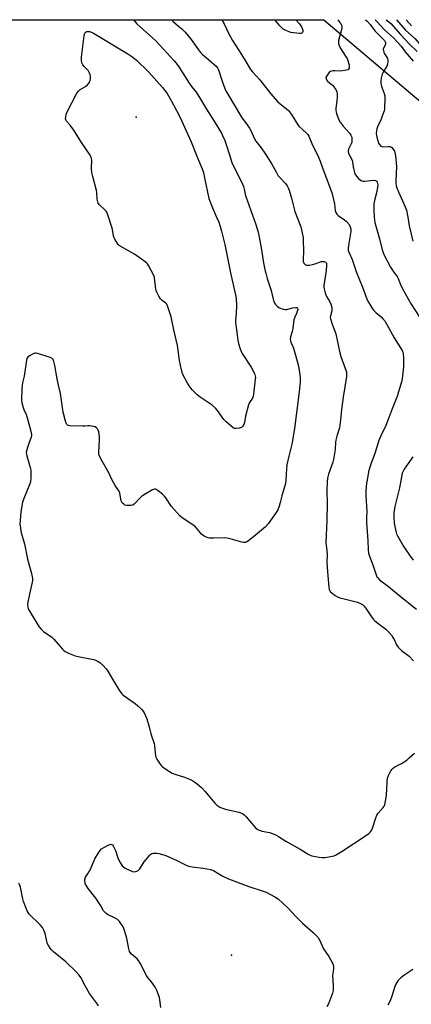
# Model space of a CAD drawing. Units: inches. Extents: x 1183771 to 1189771, y 557456 to 561457.
# Drawn here: x 1184728 to 1184937, y 560930 to 561457 of the extents above; entities that cross this region are included whole.
import ezdxf

# ---------------------------------------------------------------- set-up
doc = ezdxf.new("R2010")
doc.units = ezdxf.units.IN
doc.header["$MEASUREMENT"] = 0
for name, color, linetype in [('ELEV-Spot Elevation', 7, 'Continuous'), ('NTRL-Pasture Land', 2, 'Continuous'), ('Undefined', 1, 'Continuous')]:
    doc.layers.add(name, color=color, linetype=linetype)

msp = doc.modelspace()

# ---------------------------------------------------------------- linework, layer by layer
at = {"layer": 'ELEV-Spot Elevation'}
for p in [(1184790.19, 561404.34, 367.19), (1184841.1, 560956.1, 367.49)]:
    msp.add_point(p, dxfattribs=at)
at = {"layer": 'NTRL-Pasture Land'}
msp.add_lwpolyline([(1184319.25, 561456.55), (1184890.39, 561456.49), (1184988.78, 561373.21), (1185077.51, 561286.2), (1185106.09, 561274.8), (1185150.34, 561254.06), (1185162.41, 561245.96), (1185250.88, 561107.36), (1185297.36, 561026.84), (1185343.15, 560938.03), (1185347.7, 560913.11), (1185342.68, 560901.18), (1185328, 560882.98), (1185244.17, 560838.17), (1185112.12, 560770.97), (1185018.7, 560736.16), (1184915.39, 560717.31), (1184746.72, 560706.03), (1184604.28, 560696.96)], dxfattribs=at)
at = {"layer": 'Undefined'}
for points, elevation in [([(1184923.79, 561456.49), (1184925.2, 561455.35), (1184926.21, 561454.45), (1184931.49, 561448.56), (1184936.24, 561443.53), (1184940.32, 561439.57)], 352), ([(1184929.34, 561456.49), (1184934.08, 561450.95), (1184939.02, 561446.44), (1184943.09, 561441.95), (1184948.04, 561436.8), (1184949.26, 561435.2), (1184951.85, 561430.78), (1184953.59, 561428.35), (1184954.54, 561427.2), (1184956.28, 561425.58), (1184961.41, 561421.6), (1184966.54, 561417.05), (1184967.93, 561415.52), (1184970.05, 561412.43), (1184971.56, 561410.63), (1184974.17, 561408.09), (1184979.74, 561402.89), (1184987.17, 561395.25), (1184988.25, 561393.92), (1184990.8, 561390.45), (1184994.2, 561384.85), (1184997.57, 561381.07), (1184998.98, 561379.11), (1185000, 561377.44)], 350), ([(1184934.43, 561456.49), (1184937.4, 561453.18)], 348), ([(1184764.55, 561000), (1184765.9, 561002.47), (1184768.16, 561007.62), (1184770.09, 561010.96), (1184770.9, 561012.19), (1184771.72, 561013), (1184772.95, 561013.78), (1184775.54, 561015.22), (1184776.05, 561015.42), (1184776.56, 561015.5), (1184776.99, 561015.42), (1184777.57, 561015.08), (1184777.92, 561014.68), (1184778.36, 561013.94), (1184779.21, 561012.07), (1184780.63, 561007.72), (1184781.7, 561005.66), (1184782.77, 561003.95), (1184783.36, 561003.35), (1184784.32, 561002.72), (1184786.92, 561001.34), (1184788.25, 561000.8), (1184789.05, 561000.74), (1184789.86, 561000.86), (1184790.64, 561001.09), (1184791.34, 561001.45), (1184792.11, 561002.29), (1184794.54, 561006.05), (1184797.47, 561009.64), (1184798.07, 561010.22), (1184798.52, 561010.5), (1184799.27, 561010.68), (1184800.09, 561010.71), (1184801.21, 561010.64), (1184802.32, 561010.48), (1184804.21, 561010.02), (1184806.08, 561009.45), (1184811.97, 561006.77), (1184816.63, 561004.43), (1184818.19, 561003.82), (1184820.11, 561003.37), (1184826, 561002.76), (1184829.94, 561001.9), (1184831.6, 561001.36), (1184833.89, 561000)], 366), ([(1184803.42, 560928.21), (1184802.84, 560932.28), (1184802.6, 560933.42), (1184801.25, 560937.22), (1184800.42, 560939.04), (1184798.95, 560941.12), (1184796.35, 560944.29), (1184795.68, 560945.24), (1184792.32, 560951.85), (1184791.46, 560953.32), (1184790.68, 560954.18), (1184787.77, 560956.7), (1184787.08, 560957.5), (1184786.67, 560958.16), (1184786.25, 560959.57), (1184785.44, 560964.25), (1184785.07, 560965.98), (1184783.58, 560970.45), (1184783.24, 560971.26), (1184782.81, 560972.02), (1184781.22, 560974.14), (1184780.22, 560975.19), (1184779.01, 560975.92), (1184774.89, 560977.9), (1184774.21, 560978.35), (1184773.46, 560979.05), (1184772.84, 560979.88), (1184771.33, 560982.51), (1184768.68, 560986.68), (1184764.54, 560991.88), (1184763.41, 560993.58), (1184763.04, 560994.35), (1184762.88, 560994.87), (1184762.79, 560995.64), (1184762.83, 560996.68), (1184763.21, 560997.77), (1184764.55, 561000)], 366), ([(1184833.89, 561000), (1184836.58, 560998.44), (1184839.5, 560997.04), (1184850.33, 560992.85), (1184858.14, 560990.38), (1184859.75, 560989.8), (1184864.35, 560987.36), (1184866.03, 560986.25), (1184871.47, 560981.32), (1184875.43, 560976.9), (1184879.04, 560973.23), (1184884.72, 560968.31), (1184887.18, 560965.8), (1184887.68, 560965.11), (1184888.08, 560964.39), (1184890.36, 560959.45), (1184893.12, 560955.34), (1184894.89, 560952.27), (1184895.48, 560950.94), (1184895.65, 560950.14), (1184895.69, 560949.03), (1184895.23, 560946.23), (1184895.18, 560945.37), (1184895.46, 560939.51), (1184895.47, 560938.04), (1184895.4, 560937.18), (1184895.03, 560935.8), (1184893.46, 560931.47), (1184892.9, 560930.13), (1184892.1, 560928.53)], 366), ([(1184770.15, 560928.95), (1184769.57, 560929.96), (1184765.3, 560935.6), (1184762.97, 560939.68), (1184760.63, 560944.17), (1184759.81, 560945.39), (1184758.03, 560947.35), (1184752.6, 560952.48), (1184746.04, 560957.9), (1184744.96, 560958.91), (1184744.22, 560959.8), (1184743.33, 560961.27), (1184742.71, 560962.57), (1184742.41, 560963.67), (1184741.58, 560967.64), (1184740.87, 560969.45), (1184740.11, 560970.94), (1184739, 560972.27), (1184733.1, 560978.09), (1184732.44, 560978.88), (1184731.92, 560979.79), (1184730.04, 560984.92), (1184729.68, 560986.35), (1184728.44, 560992.51), (1184728.06, 560993.62), (1184727.54, 560994.67)], 364), ([(1184937.99, 560948.41), (1184933.25, 560945.28), (1184931.58, 560944.05), (1184930.04, 560942.33), (1184928.89, 560940.68), (1184928.37, 560939.36), (1184926.94, 560934.67), (1184925.83, 560931.78), (1184924.65, 560929.44)], 364)]:
    msp.add_lwpolyline(points, dxfattribs=dict(at, elevation=elevation))
at = {"layer": 'Undefined', "elevation": 366}
msp.add_lwpolyline([(1184843.62, 561237.87), (1184842.79, 561237.95), (1184842.06, 561238.3), (1184840.7, 561239.34), (1184838.28, 561241.4), (1184837.13, 561242.7), (1184833.66, 561247.43), (1184832.52, 561248.76), (1184830.75, 561250.31), (1184824.46, 561254.66), (1184822.86, 561255.95), (1184821.14, 561257.53), (1184820.13, 561258.57), (1184818.53, 561260.61), (1184817.57, 561262.05), (1184815.05, 561267.12), (1184814.73, 561267.93), (1184814.36, 561269.25), (1184813.44, 561274.19), (1184812.73, 561279.7), (1184812.32, 561282.23), (1184810.32, 561290.62), (1184809.33, 561295.9), (1184808.89, 561297.63), (1184807.12, 561303.01), (1184806.53, 561304.33), (1184806.01, 561304.94), (1184804.03, 561306.37), (1184803.21, 561307.17), (1184802.28, 561308.67), (1184801.2, 561310.79), (1184800.91, 561311.61), (1184800.74, 561312.46), (1184800.32, 561315.63), (1184800.06, 561318.36), (1184799.95, 561318.88), (1184799.66, 561319.68), (1184796.76, 561325.14), (1184796.3, 561325.88), (1184795.75, 561326.54), (1184794.39, 561327.61), (1184789.31, 561331.08), (1184781.63, 561335.38), (1184781.18, 561335.74), (1184780.61, 561336.38), (1184778.87, 561339.07), (1184778.48, 561339.85), (1184778.12, 561340.96), (1184777.53, 561344.39), (1184777.24, 561345.51), (1184775.01, 561352.2), (1184774.48, 561353.55), (1184774.2, 561354.04), (1184773.65, 561354.7), (1184770.61, 561357.47), (1184769.96, 561358.36), (1184769.64, 561359.1), (1184769.42, 561360.47), (1184769.21, 561364.12), (1184769.07, 561365.23), (1184767, 561372.63), (1184766.5, 561374.82), (1184766.35, 561376.95), (1184766.52, 561381.32), (1184766.39, 561382.19), (1184766.11, 561383.02), (1184765.55, 561384.01), (1184761, 561390.77), (1184756.86, 561397.52), (1184754.93, 561400.07), (1184752.98, 561402.34), (1184752.62, 561403.03), (1184752.53, 561403.57), (1184752.58, 561404.41), (1184752.88, 561405.84), (1184753.24, 561406.95), (1184758.51, 561417.2), (1184759.31, 561418.27), (1184760.25, 561419.2), (1184763.13, 561420.88), (1184764.21, 561421.74), (1184765.09, 561422.78), (1184765.34, 561423.26), (1184765.59, 561424.05), (1184765.73, 561425.18), (1184765.73, 561426.33), (1184765.58, 561427.13), (1184765.31, 561427.89), (1184764.97, 561428.62), (1184764.52, 561429.31), (1184762.35, 561431.59), (1184761.67, 561432.48), (1184761.26, 561433.48), (1184761.01, 561434.83), (1184761.07, 561436.47), (1184762.4, 561447.97), (1184762.6, 561448.76), (1184762.84, 561449.27), (1184763.34, 561449.91), (1184763.76, 561450.19), (1184764.5, 561450.28), (1184765.31, 561450.16), (1184766.4, 561449.86), (1184767.47, 561449.38), (1184785.71, 561438.37), (1184788.39, 561436.52), (1184790.44, 561434.83), (1184796.83, 561428.65), (1184804.26, 561420.21), (1184806.69, 561416.98), (1184809.16, 561412.9), (1184810.16, 561411.08), (1184813.45, 561404.5), (1184819.63, 561391.13), (1184822.95, 561382.63), (1184825.48, 561376.72), (1184826.1, 561374.83), (1184826.78, 561371.96), (1184829.05, 561360.88), (1184830.94, 561355.95), (1184833.2, 561350.9), (1184834.3, 561348.16), (1184835.05, 561345.99), (1184835.76, 561343.51), (1184837.56, 561336.37), (1184840.84, 561320.3), (1184843.32, 561309.4), (1184843.59, 561307.41), (1184843.75, 561303.6), (1184843.67, 561299.12), (1184843.33, 561295.75), (1184843.33, 561294.62), (1184843.77, 561290.64), (1184844.55, 561285.04), (1184844.88, 561283.3), (1184845.76, 561280.57), (1184846.49, 561278.71), (1184847.25, 561277.43), (1184851.68, 561270.67), (1184853.46, 561267.21), (1184853.86, 561265.92), (1184853.92, 561265.16), (1184853.87, 561264.3), (1184852.97, 561256.31), (1184852.78, 561255.2), (1184852.34, 561254.08), (1184850.76, 561251.74), (1184850.18, 561250.44), (1184848.69, 561244.45), (1184848.03, 561241.05), (1184847.75, 561239.98), (1184847.22, 561239.11), (1184846.48, 561238.47), (1184845.39, 561238.1)], close=True, dxfattribs=at)
at = {"layer": 'Undefined'}
for points in [[(1184788.7, 561456.5, 364), (1184788.88, 561456.28, 364), (1184790.64, 561454.39, 364), (1184792.48, 561452.58, 364), (1184798.83, 561446.99, 364), (1184800.7, 561445.24, 364), (1184806.66, 561438.91, 364), (1184810.53, 561434.62, 364), (1184811.62, 561433.31, 364), (1184813.06, 561431.3, 364), (1184818.49, 561422.59, 364), (1184819.79, 561420.83, 364), (1184822.25, 561417.76, 364), (1184824.65, 561414.12, 364), (1184827.75, 561408.75, 364), (1184832.37, 561401.35, 364), (1184835.71, 561395.79, 364), (1184836.38, 561394.56, 364), (1184837.56, 561391.97, 364), (1184838.2, 561390.38, 364), (1184840.04, 561384.19, 364), (1184841.38, 561380.19, 364), (1184842.28, 561378.17, 364), (1184846.42, 561369.77, 364), (1184847.5, 561367.33, 364), (1184847.91, 561365.95, 364), (1184848.46, 561363.22, 364), (1184848.82, 561361.9, 364), (1184854.07, 561346.94, 364), (1184855.32, 561342.86, 364), (1184856.79, 561335.54, 364), (1184858.19, 561326.56, 364), (1184858.92, 561322.86, 364), (1184859.41, 561320.92, 364), (1184860.25, 561318.12, 364), (1184862.38, 561311.64, 364), (1184863.41, 561307.09, 364), (1184863.84, 561305.7, 364), (1184864.73, 561304.27, 364), (1184865.83, 561303.01, 364), (1184866.8, 561302.43, 364), (1184868.75, 561301.76, 364), (1184869.89, 561301.54, 364), (1184870.71, 561301.58, 364), (1184873.77, 561302.36, 364), (1184875.41, 561302.62, 364), (1184876.08, 561302.57, 364), (1184876.25, 561302.47, 364), (1184876.44, 561302.17, 364), (1184876.51, 561301.53, 364), (1184876.31, 561300.51, 364), (1184875.91, 561299.46, 364), (1184874.94, 561297.39, 364), (1184874.51, 561296.06, 364), (1184873.86, 561291.57, 364), (1184873.5, 561289.84, 364), (1184872.68, 561286.92, 364), (1184872.56, 561285.58, 364), (1184872.65, 561284.8, 364), (1184872.85, 561284.01, 364), (1184874.19, 561280.9, 364), (1184874.67, 561279.55, 364), (1184876.55, 561272.57, 364), (1184877.27, 561269.15, 364), (1184877.65, 561266.62, 364), (1184877.78, 561264.9, 364), (1184877.74, 561262.88, 364), (1184877.22, 561257.4, 364), (1184874.76, 561237.86, 364), (1184873.99, 561232.75, 364), (1184873.5, 561230.2, 364), (1184871.69, 561223.07, 364), (1184870.71, 561218.49, 364), (1184870.53, 561216.44, 364), (1184870.19, 561210.11, 364), (1184869.95, 561208.43, 364), (1184867.98, 561201.87, 364), (1184867.18, 561198.32, 364), (1184866.6, 561196.34, 364), (1184865.89, 561194.41, 364), (1184865.04, 561192.9, 364), (1184860.72, 561186.88, 364), (1184859.34, 561185.26, 364), (1184853.9, 561180.87, 364), (1184850.3, 561177.81, 364), (1184849.37, 561177.2, 364), (1184848.6, 561176.95, 364), (1184847.51, 561176.86, 364), (1184846.65, 561177, 364), (1184840.4, 561178.89, 364), (1184838.7, 561179.28, 364), (1184837.26, 561179.36, 364), (1184831.44, 561179.24, 364), (1184829.44, 561179.27, 364), (1184828.61, 561179.38, 364), (1184828.06, 561179.55, 364), (1184826.5, 561180.29, 364), (1184825.79, 561180.77, 364), (1184825.19, 561181.35, 364), (1184822.84, 561184.2, 364), (1184821.86, 561185.22, 364), (1184820.48, 561186.26, 364), (1184814.84, 561190.16, 364), (1184813.55, 561191.23, 364), (1184809.07, 561196.16, 364), (1184806.02, 561200.73, 364), (1184805.15, 561201.89, 364), (1184804.28, 561202.69, 364), (1184801.92, 561204.54, 364), (1184800.97, 561205.17, 364), (1184800.48, 561205.38, 364), (1184799.75, 561205.36, 364), (1184798.99, 561205.04, 364), (1184793.19, 561201.59, 364), (1184792.08, 561200.64, 364), (1184789.28, 561197.53, 364), (1184788.38, 561196.86, 364), (1184787.32, 561196.63, 364), (1184785.31, 561196.64, 364), (1184784.23, 561196.87, 364), (1184783.53, 561197.31, 364), (1184782.76, 561198.1, 364), (1184782.14, 561199.23, 364), (1184781.96, 561200.08, 364), (1184781.69, 561202.43, 364), (1184781.47, 561203.23, 364), (1184781.04, 561204.27, 364), (1184780.63, 561205, 364), (1184779.05, 561207.36, 364), (1184777.42, 561210.15, 364), (1184775.36, 561214.5, 364), (1184771.33, 561221.64, 364), (1184770.37, 561223.64, 364), (1184770.22, 561224.47, 364), (1184770.21, 561225.34, 364), (1184770.56, 561231.54, 364), (1184770.53, 561233.53, 364), (1184770.23, 561236.02, 364), (1184769.9, 561236.96, 364), (1184769.49, 561237.65, 364), (1184768.97, 561238.25, 364), (1184768.33, 561238.7, 364), (1184767.54, 561238.97, 364), (1184766.4, 561239.2, 364), (1184765.25, 561239.36, 364), (1184764.4, 561239.38, 364), (1184762.72, 561239.09, 364), (1184761.58, 561239.03, 364), (1184754.84, 561239.37, 364), (1184754.02, 561239.49, 364), (1184753.54, 561239.65, 364), (1184753.17, 561239.95, 364), (1184752.91, 561240.39, 364), (1184752.46, 561241.72, 364), (1184751.2, 561246.55, 364), (1184749.78, 561256.65, 364), (1184748.71, 561261.04, 364), (1184747.97, 561264.44, 364), (1184746.8, 561271.48, 364), (1184746.25, 561273.7, 364), (1184745.81, 561274.7, 364), (1184745.32, 561275.28, 364), (1184744.34, 561275.81, 364), (1184738.21, 561277.82, 364), (1184736.82, 561278.17, 364), (1184736.01, 561278.13, 364), (1184735.22, 561277.84, 364), (1184733.17, 561276.67, 364), (1184732.29, 561275.96, 364), (1184731.88, 561275.26, 364), (1184731.66, 561274.42, 364), (1184730.34, 561265.86, 364), (1184729.5, 561262.29, 364), (1184729.25, 561260.93, 364), (1184729.09, 561258.93, 364), (1184728.98, 561253.33, 364), (1184729.16, 561251.58, 364), (1184729.77, 561249.03, 364), (1184730.16, 561247.94, 364), (1184731.44, 561245.39, 364), (1184731.87, 561244.32, 364), (1184733.95, 561236.38, 364), (1184734.3, 561234.68, 364), (1184734.32, 561234.12, 364), (1184734.16, 561233.31, 364), (1184732.83, 561229.83, 364), (1184732.28, 561228.16, 364), (1184731.63, 561225.9, 364), (1184731.49, 561224.84, 364), (1184731.55, 561224.11, 364), (1184731.74, 561223.26, 364), (1184733.56, 561216.99, 364), (1184733.9, 561215.56, 364), (1184733.99, 561214.1, 364), (1184733.89, 561211.45, 364), (1184733.74, 561209.39, 364), (1184733.48, 561208.26, 364), (1184730.14, 561200.35, 364), (1184729.51, 561198.45, 364), (1184728.67, 561193.29, 364), (1184728.16, 561188.63, 364), (1184728.09, 561186.89, 364), (1184728.36, 561184.59, 364), (1184728.8, 561182.01, 364), (1184730.53, 561176.1, 364), (1184732.2, 561168.03, 364), (1184734.36, 561160.31, 364), (1184734.8, 561157.7, 364), (1184734.84, 561156.54, 364), (1184734.72, 561155.66, 364), (1184733.14, 561149.28, 364), (1184732.32, 561144.94, 364), (1184732.17, 561143.49, 364), (1184732.29, 561142.43, 364), (1184732.55, 561141.39, 364), (1184732.97, 561140.43, 364), (1184738.28, 561131.98, 364), (1184739.5, 561130.47, 364), (1184740.67, 561129.31, 364), (1184745.15, 561126.17, 364), (1184746.26, 561125.26, 364), (1184750.87, 561119.87, 364), (1184751.64, 561119.08, 364), (1184752.3, 561118.57, 364), (1184754.1, 561117.7, 364), (1184757.59, 561116.31, 364), (1184759.3, 561115.91, 364), (1184766.53, 561114.56, 364), (1184767.66, 561114.28, 364), (1184768.43, 561114, 364), (1184769.91, 561113.27, 364), (1184770.8, 561112.63, 364), (1184772.52, 561111.05, 364), (1184774.19, 561109.34, 364), (1184775.03, 561108.14, 364), (1184778.15, 561102.82, 364), (1184781.19, 561097.88, 364), (1184782.48, 561095.97, 364), (1184783.09, 561095.35, 364), (1184783.79, 561094.8, 364), (1184789.66, 561090.67, 364), (1184791.08, 561089.58, 364), (1184793.25, 561087.53, 364), (1184793.78, 561086.82, 364), (1184794.4, 561085.81, 364), (1184795.24, 561084.24, 364), (1184795.85, 561082.63, 364), (1184797.19, 561078.24, 364), (1184798, 561074.52, 364), (1184799.77, 561069.41, 364), (1184799.98, 561068.28, 364), (1184800.33, 561064.29, 364), (1184800.56, 561062.87, 364), (1184800.79, 561062.05, 364), (1184801.29, 561061.03, 364), (1184802.68, 561058.82, 364), (1184803.51, 561057.65, 364), (1184804.09, 561057.03, 364), (1184806, 561055.69, 364), (1184809.5, 561053.55, 364), (1184810.87, 561053.01, 364), (1184815.95, 561051.32, 364), (1184817.84, 561050.6, 364), (1184819.89, 561049.68, 364), (1184822.06, 561048.34, 364), (1184824.11, 561046.76, 364), (1184825.38, 561045.59, 364), (1184826.97, 561043.88, 364), (1184832.28, 561037.43, 364), (1184833.34, 561036.45, 364), (1184834.97, 561035.29, 364), (1184836.25, 561034.7, 364), (1184837.86, 561034.17, 364), (1184845.1, 561032.67, 364), (1184846.14, 561032.35, 364), (1184847.02, 561031.91, 364), (1184847.88, 561031.24, 364), (1184849.06, 561030.08, 364), (1184853.97, 561024.28, 364), (1184854.61, 561023.72, 364), (1184855.09, 561023.44, 364), (1184856.41, 561022.89, 364), (1184857.51, 561022.54, 364), (1184861.51, 561021.79, 364), (1184862.59, 561021.39, 364), (1184864.68, 561020.43, 364), (1184866.2, 561019.62, 364), (1184870.09, 561017.19, 364), (1184877.79, 561012.91, 364), (1184882.12, 561010.22, 364), (1184883.11, 561009.71, 364), (1184884.08, 561009.35, 364), (1184887.98, 561008.48, 364), (1184889.67, 561008.31, 364), (1184891.12, 561008.46, 364), (1184894.86, 561009.05, 364), (1184895.99, 561009.31, 364), (1184896.79, 561009.62, 364), (1184900.27, 561011.71, 364), (1184913.29, 561020.33, 364), (1184914.49, 561021.16, 364), (1184915.3, 561021.93, 364), (1184915.88, 561022.81, 364), (1184916.46, 561024.03, 364), (1184918.24, 561029.68, 364), (1184918.77, 561031.04, 364), (1184919.43, 561032.01, 364), (1184922.19, 561035.07, 364), (1184922.67, 561035.76, 364), (1184923.01, 561036.53, 364), (1184923.48, 561038.48, 364), (1184924.04, 561041.61, 364), (1184924.31, 561048.85, 364), (1184924.53, 561050.77, 364), (1184924.95, 561052.19, 364), (1184926.33, 561054.68, 364), (1184926.97, 561055.61, 364), (1184927.54, 561056.2, 364), (1184928.49, 561056.81, 364), (1184932.03, 561058.72, 364), (1184934.73, 561060.52, 364), (1184936.13, 561061.61, 364), (1184938.99, 561064.26, 364)], [(1184809.02, 561456.5, 362), (1184809.96, 561455.56, 362), (1184812.9, 561453.15, 362), (1184814.57, 561451.67, 362), (1184816.34, 561449.79, 362), (1184819.51, 561445.92, 362), (1184823.47, 561440.39, 362), (1184824.56, 561438.98, 362), (1184825.57, 561438.01, 362), (1184828.94, 561435.3, 362), (1184832.92, 561431.62, 362), (1184833.62, 561430.82, 362), (1184834.04, 561430.1, 362), (1184834.36, 561429.28, 362), (1184835.97, 561424.18, 362), (1184837.56, 561419.81, 362), (1184838.14, 561418.48, 362), (1184839.12, 561416.68, 362), (1184846.57, 561404.39, 362), (1184849.58, 561400.3, 362), (1184850.74, 561398.59, 362), (1184851.4, 561397.33, 362), (1184853.32, 561393.12, 362), (1184854.15, 561391.61, 362), (1184856.92, 561387.92, 362), (1184859.25, 561384.59, 362), (1184862.61, 561379.27, 362), (1184865.16, 561374.74, 362), (1184866.15, 561373.11, 362), (1184867.08, 561371.98, 362), (1184869.91, 561368.9, 362), (1184870.85, 561367.6, 362), (1184871.37, 561366.66, 362), (1184871.87, 561365.31, 362), (1184873.16, 561361.16, 362), (1184875.01, 561353.92, 362), (1184878.14, 561345.68, 362), (1184879.06, 561341.7, 362), (1184879.35, 561340.04, 362), (1184879.5, 561338.46, 362), (1184879.58, 561333.01, 362), (1184879.46, 561327.99, 362), (1184879.52, 561327.14, 362), (1184879.75, 561326.38, 362), (1184880.06, 561325.97, 362), (1184880.69, 561325.48, 362), (1184881.16, 561325.25, 362), (1184881.67, 561325.16, 362), (1184882.76, 561325.27, 362), (1184884.44, 561325.67, 362), (1184886.39, 561326.21, 362), (1184889.02, 561327.12, 362), (1184889.81, 561327.27, 362), (1184890.59, 561327.21, 362), (1184891.28, 561326.96, 362), (1184891.62, 561326.67, 362), (1184891.81, 561326.24, 362), (1184891.9, 561325.13, 362), (1184891.75, 561322.44, 362), (1184890.56, 561314.28, 362), (1184890.51, 561313.43, 362), (1184890.59, 561312.58, 362), (1184891.22, 561310.36, 362), (1184891.91, 561308.46, 362), (1184893.64, 561305.62, 362), (1184894.24, 561304.31, 362), (1184894.62, 561303.23, 362), (1184894.78, 561302.44, 362), (1184894.78, 561301.69, 362), (1184894.66, 561300.89, 362), (1184893.96, 561298.17, 362), (1184893.89, 561297.31, 362), (1184894.01, 561296.45, 362), (1184894.91, 561293.64, 362), (1184896.88, 561288.47, 362), (1184897.67, 561285.15, 362), (1184898.61, 561279.97, 362), (1184899, 561278.29, 362), (1184899.62, 561276.39, 362), (1184902.28, 561269.13, 362), (1184902.58, 561268.05, 362), (1184902.66, 561267.08, 362), (1184902.51, 561265.61, 362), (1184900.77, 561254.7, 362), (1184899.91, 561247.99, 362), (1184899.4, 561242.54, 362), (1184898.84, 561238.21, 362), (1184898.56, 561237.09, 362), (1184897.38, 561233.77, 362), (1184896.84, 561231.63, 362), (1184896.7, 561230.5, 362), (1184896.48, 561226.72, 362), (1184895.63, 561221.31, 362), (1184895.21, 561219.89, 362), (1184892.96, 561213.47, 362), (1184892.47, 561211.31, 362), (1184892.19, 561209.38, 362), (1184892.05, 561204.75, 362), (1184892.17, 561197.63, 362), (1184892.12, 561188.78, 362), (1184891.56, 561176.62, 362), (1184891.64, 561175.49, 362), (1184892.14, 561172.43, 362), (1184892.34, 561170.38, 362), (1184892.14, 561166.4, 362), (1184892.4, 561161.16, 362), (1184893.17, 561153, 362), (1184893.34, 561151.85, 362), (1184893.5, 561151.31, 362), (1184893.92, 561150.64, 362), (1184894.73, 561149.89, 362), (1184896.54, 561148.53, 362), (1184897.76, 561147.82, 362), (1184899.11, 561147.34, 362), (1184901.32, 561146.71, 362), (1184907.07, 561145.41, 362), (1184908.47, 561145.02, 362), (1184910.49, 561144.15, 362), (1184911.2, 561143.67, 362), (1184912.07, 561142.88, 362), (1184913.13, 561141.48, 362), (1184915.93, 561137.07, 362), (1184916.76, 561135.92, 362), (1184917.75, 561134.95, 362), (1184919.24, 561133.7, 362), (1184923.54, 561130.55, 362), (1184924.8, 561129.28, 362), (1184926.56, 561127.23, 362), (1184927.41, 561126.08, 362), (1184927.97, 561125.05, 362), (1184929.32, 561122.16, 362), (1184930.11, 561120.95, 362), (1184932.01, 561119.08, 362), (1184936.04, 561116, 362), (1184938.42, 561113.56, 362)], [(1184835.84, 561456.5, 360), (1184835.9, 561456.41, 360), (1184837.16, 561454.37, 360), (1184839.71, 561449.05, 360), (1184841.72, 561445.5, 360), (1184846.54, 561437.9, 360), (1184849.01, 561433.83, 360), (1184850.77, 561430.72, 360), (1184851.38, 561429.82, 360), (1184852.29, 561428.73, 360), (1184856.36, 561424.35, 360), (1184862.03, 561417.15, 360), (1184865.87, 561412.66, 360), (1184867.14, 561411.49, 360), (1184870.61, 561408.86, 360), (1184871.57, 561407.93, 360), (1184873.11, 561405.76, 360), (1184876.6, 561400.31, 360), (1184877.37, 561399.42, 360), (1184878.84, 561397.97, 360), (1184881.42, 561395.75, 360), (1184881.98, 561395.07, 360), (1184882.4, 561394.31, 360), (1184884.45, 561389.41, 360), (1184886.4, 561385.7, 360), (1184887.57, 561382.99, 360), (1184888.44, 561380.8, 360), (1184889.86, 561376.72, 360), (1184893.94, 561366.37, 360), (1184894.91, 561363.41, 360), (1184895.35, 561361.74, 360), (1184896.11, 561358.06, 360), (1184896.56, 561354.57, 360), (1184896.88, 561353.47, 360), (1184897.49, 561352.49, 360), (1184898.11, 561351.87, 360), (1184901.56, 561349.48, 360), (1184902.46, 561348.72, 360), (1184903.92, 561346.96, 360), (1184904.61, 561345.75, 360), (1184904.84, 561344.64, 360), (1184904.86, 561343.19, 360), (1184903.59, 561335.84, 360), (1184903.43, 561334.17, 360), (1184903.51, 561333.17, 360), (1184903.96, 561331.9, 360), (1184905.63, 561328.29, 360), (1184907.92, 561321.26, 360), (1184911.19, 561313.39, 360), (1184913.7, 561306.72, 360), (1184914.35, 561305.42, 360), (1184915.54, 561303.35, 360), (1184916.47, 561301.82, 360), (1184916.99, 561301.11, 360), (1184918.24, 561299.91, 360), (1184921.03, 561297.64, 360), (1184922.07, 561296.57, 360), (1184922.99, 561295.41, 360), (1184925.08, 561291.84, 360), (1184928, 561286.4, 360), (1184932.27, 561279.62, 360), (1184932.71, 561278.67, 360), (1184932.89, 561277.91, 360), (1184933.02, 561275.66, 360), (1184932.97, 561270.77, 360), (1184932.48, 561266.02, 360), (1184932.06, 561263.37, 360), (1184930.42, 561257.43, 360), (1184929.78, 561255.48, 360), (1184926.92, 561248.43, 360), (1184924.79, 561242.67, 360), (1184923.68, 561239.41, 360), (1184920.95, 561233.86, 360), (1184919.94, 561231.38, 360), (1184917.71, 561224.5, 360), (1184915.73, 561219.37, 360), (1184915.02, 561217.21, 360), (1184914.36, 561214.72, 360), (1184913.57, 561210.3, 360), (1184913.31, 561208.56, 360), (1184912.94, 561204.57, 360), (1184912.86, 561201.76, 360), (1184913.46, 561193.67, 360), (1184913.31, 561189.67, 360), (1184913.33, 561187.6, 360), (1184913.96, 561177.91, 360), (1184914.14, 561172.94, 360), (1184914.33, 561171.21, 360), (1184914.79, 561169.53, 360), (1184916.57, 561165, 360), (1184918.42, 561159.56, 360), (1184918.87, 561158.56, 360), (1184919.3, 561157.92, 360), (1184920.29, 561157, 360), (1184924.98, 561153.38, 360), (1184931.25, 561148.22, 360), (1184939.91, 561141.26, 360)], [(1184877.54, 561449.18, 360), (1184874.35, 561449.46, 360), (1184872.92, 561449.7, 360), (1184870.09, 561450.69, 360), (1184869.37, 561451.06, 360), (1184868.79, 561451.49, 360), (1184867.02, 561453.28, 360), (1184864.25, 561456.49, 360)], [(1184875.5, 561456.49, 360), (1184877.39, 561454.29, 360), (1184878.55, 561452.69, 360), (1184879.16, 561451.47, 360), (1184879.25, 561450.96, 360), (1184879.17, 561450.19, 360), (1184879.01, 561449.74, 360), (1184878.73, 561449.4, 360), (1184878.32, 561449.23, 360), (1184877.54, 561449.18, 360)], [(1184897.88, 561456.49, 358), (1184899.07, 561455.13, 358), (1184899.54, 561454.44, 358), (1184899.89, 561453.66, 358), (1184900.1, 561452.84, 358), (1184900.13, 561452.28, 358), (1184899.79, 561450.55, 358), (1184898.36, 561445.47, 358), (1184898.23, 561444.64, 358), (1184898.3, 561443.81, 358), (1184898.64, 561442.72, 358), (1184899.21, 561441.48, 358), (1184902.13, 561437.12, 358), (1184902.89, 561435.74, 358), (1184903.97, 561432.48, 358), (1184904.07, 561431.67, 358), (1184903.98, 561430.67, 358), (1184903.7, 561430.06, 358), (1184903.33, 561429.79, 358), (1184902.6, 561429.53, 358), (1184901.5, 561429.3, 358), (1184899.22, 561429.01, 358), (1184896.36, 561429.19, 358), (1184895.51, 561429.18, 358), (1184894.68, 561429.08, 358), (1184893.91, 561428.86, 358), (1184893.47, 561428.58, 358), (1184893.1, 561428.21, 358), (1184892.02, 561426.58, 358), (1184891.63, 561425.6, 358), (1184891.69, 561424.85, 358), (1184891.92, 561424.35, 358), (1184892.44, 561423.68, 358), (1184895.11, 561421.49, 358), (1184895.9, 561420.69, 358), (1184896.83, 561419.25, 358), (1184897.42, 561417.97, 358), (1184897.59, 561416.85, 358), (1184897.55, 561415.38, 358), (1184897.37, 561413.02, 358), (1184896.91, 561409.22, 358), (1184896.86, 561408.06, 358), (1184896.98, 561407.22, 358), (1184897.21, 561406.41, 358), (1184898.5, 561402.93, 358), (1184899.18, 561401.69, 358), (1184900.79, 561399.54, 358), (1184904.37, 561395.67, 358), (1184904.93, 561394.79, 358), (1184905.24, 561394.08, 358), (1184905.41, 561393.28, 358), (1184905.48, 561392.46, 358), (1184905.39, 561391.1, 358), (1184905.02, 561390.06, 358), (1184903.69, 561387.24, 358), (1184903.5, 561386.39, 358), (1184903.51, 561385.86, 358), (1184903.87, 561384.62, 358), (1184905.28, 561382.09, 358), (1184905.62, 561381.3, 358), (1184905.82, 561380.47, 358), (1184906.16, 561377.87, 358), (1184906.46, 561376.23, 358), (1184906.8, 561374.88, 358), (1184907.12, 561374.12, 358), (1184907.89, 561372.92, 358), (1184908.96, 561371.59, 358), (1184909.81, 561370.9, 358), (1184910.78, 561370.43, 358), (1184911.55, 561370.19, 358), (1184912.36, 561370.14, 358), (1184915.48, 561370.61, 358), (1184917.5, 561370.62, 358), (1184918.5, 561370.39, 358), (1184918.84, 561370.1, 358), (1184919.05, 561369.65, 358), (1184919.28, 561368.29, 358), (1184919.19, 561366.9, 358), (1184918.73, 561364.64, 358), (1184917.64, 561360.53, 358), (1184917.2, 561358, 358), (1184917.17, 561354.81, 358), (1184917.33, 561350.96, 358), (1184917.49, 561349.48, 358), (1184917.75, 561348.02, 358), (1184920.21, 561339.31, 358), (1184921.59, 561333.51, 358), (1184922.78, 561330.56, 358), (1184926.13, 561324.17, 358), (1184927.28, 561322.25, 358), (1184929, 561320.07, 358), (1184929.61, 561319.18, 358), (1184930.11, 561318.16, 358), (1184931.45, 561314.84, 358), (1184932.41, 561313, 358), (1184937.15, 561304.46, 358), (1184941.78, 561297.23, 358)], [(1184912.72, 561456.49, 356), (1184913.55, 561455.72, 356), (1184915.18, 561453.94, 356), (1184917.71, 561450.54, 356), (1184921.84, 561446.54, 356), (1184922.82, 561445.5, 356), (1184923.33, 561444.67, 356), (1184923.45, 561444.24, 356), (1184923.46, 561443.75, 356), (1184923.26, 561443.01, 356), (1184922.35, 561441.29, 356), (1184922.23, 561440.77, 356), (1184922.27, 561439.97, 356), (1184922.47, 561439.17, 356), (1184922.68, 561438.66, 356), (1184924.01, 561436.74, 356), (1184924.53, 561435.82, 356), (1184924.73, 561435.06, 356), (1184924.72, 561434.2, 356), (1184924.47, 561432.74, 356), (1184924.09, 561431.64, 356), (1184922.15, 561428.48, 356), (1184921.67, 561427.44, 356), (1184921.04, 561425.21, 356), (1184920.89, 561423.78, 356), (1184920.99, 561422.35, 356), (1184921.23, 561420.94, 356), (1184921.57, 561419.89, 356), (1184922.74, 561416.98, 356), (1184923.01, 561415.88, 356), (1184923.07, 561414.14, 356), (1184922.95, 561409.46, 356), (1184922.85, 561408.6, 356), (1184922.65, 561407.74, 356), (1184921.72, 561404.92, 356), (1184921.05, 561403.3, 356), (1184919.17, 561399.25, 356), (1184918.76, 561398.14, 356), (1184918.57, 561397.07, 356), (1184918.5, 561395.71, 356), (1184918.62, 561394.62, 356), (1184918.96, 561393, 356), (1184919.42, 561391.28, 356), (1184919.75, 561390.46, 356), (1184920.38, 561389.54, 356), (1184920.96, 561388.98, 356), (1184921.4, 561388.73, 356), (1184921.9, 561388.62, 356), (1184924.98, 561388.8, 356), (1184925.74, 561388.72, 356), (1184926.2, 561388.57, 356), (1184926.83, 561388.13, 356), (1184927.37, 561387.49, 356), (1184928.14, 561386.26, 356), (1184928.49, 561385.48, 356), (1184928.79, 561383.77, 356), (1184929.23, 561377.94, 356), (1184928.93, 561370.52, 356), (1184928.99, 561369.11, 356), (1184929.15, 561367.72, 356), (1184929.45, 561366.63, 356), (1184930.3, 561364.48, 356), (1184933.88, 561356.5, 356), (1184934.57, 561354.6, 356), (1184935.35, 561350.94, 356), (1184936.02, 561346.24, 356), (1184938.06, 561338.16, 356)], [(1184917.89, 561456.49, 354), (1184918.87, 561455.55, 354), (1184922.96, 561451.21, 354), (1184927.74, 561446.81, 354), (1184929.72, 561444.77, 354), (1184931.86, 561442.31, 354), (1184933.97, 561439.31, 354), (1184938.26, 561434.44, 354)], [(1184938.02, 561222.63, 358), (1184935.8, 561219.71, 358), (1184933.34, 561216.09, 358), (1184932.81, 561215.05, 358), (1184932.41, 561213.93, 358), (1184930.96, 561206.11, 358), (1184928.48, 561196.12, 358), (1184927.96, 561192.68, 358), (1184927.89, 561190.35, 358), (1184928.03, 561187.15, 358), (1184928.36, 561185.43, 358), (1184929.11, 561182.32, 358), (1184929.38, 561181.5, 358), (1184929.88, 561180.44, 358), (1184933.18, 561174.53, 358), (1184936.22, 561170.05, 358), (1184938.25, 561167.47, 358)]]:
    msp.add_polyline3d(points, dxfattribs=at)

doc.saveas('drawing.dxf')
